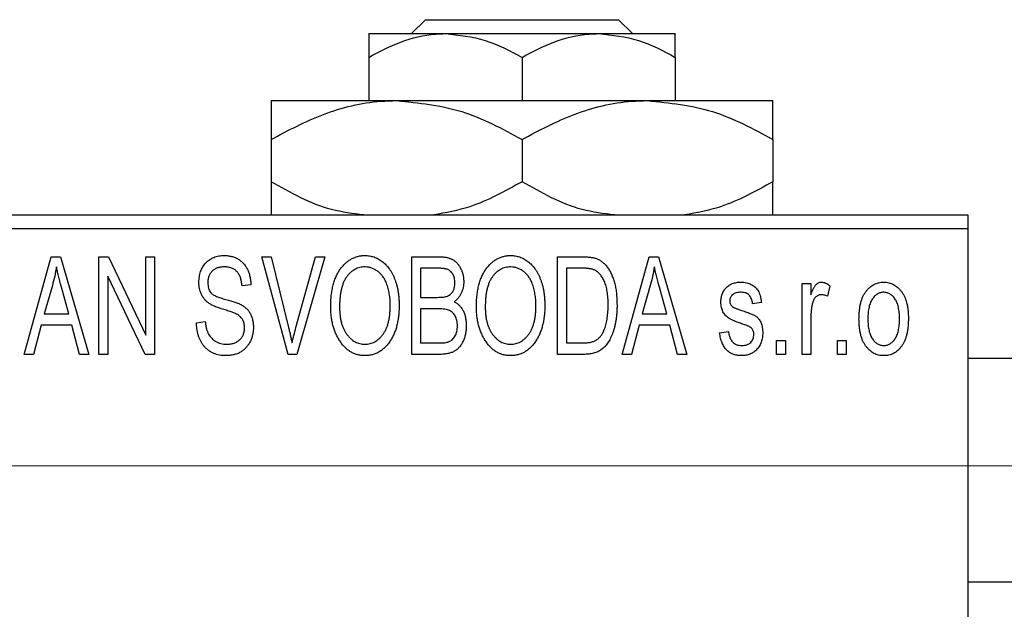
# Model space of a CAD drawing. Units: millimetres. Extents: x -240 to 464, y -136 to 292.
# Drawn here: x -97 to -61, y 243 to 264 of the extents above; entities that cross this region are included whole.
import ezdxf

# ---------------------------------------------------------------- set-up
doc = ezdxf.new("R2010")
doc.units = ezdxf.units.MM
doc.styles.add('SLDTEXTSTYLE0', font='TXT', dxfattribs={"width": 0.75})
doc.dimstyles.new('SLDDIMSTYLE0', dxfattribs={"dimtxt": 3.5, "dimasz": 3.302, "dimexe": 0, "dimexo": 0.0625, "dimgap": 0.875, "dimtad": 1, "dimdec": 0, "dimrnd": 1e-09, "dimzin": 12, "dimdsep": 46, "dimtxsty": 'SLDTEXTSTYLE0', "dimsah": 1, "dimcen": 0.09, "dimadec": 0, "dimazin": 3, "dimtfac": 1, "dimtdec": 0, "dimtofl": 0, "dimtmove": 0, "dimatfit": 3, "dimfxl": 1, "dimfrac": 2, "dimtolj": 1, "dimtzin": 12, "dimarcsym": 0})

# ---------------------------------------------------------------- blocks, each defined once
blk = doc.blocks.new('_D_3')
at = {"color": 7, "linetype": 'Continuous', "lineweight": 0}
for p, q in [((-114.661, 248.176), (219.339, 248.176)), ((218.339, 248.176), (218.339, 206.176)), ((-114.661, 206.176), (219.339, 206.176))]:
    blk.add_line(p, q, dxfattribs=at)
at = {"color": 7, "linetype": 'Continuous', "lineweight": 18}
for points in [[(218.339, 248.176), (217.831, 244.874), (218.847, 244.874)], [(218.339, 206.176), (218.847, 209.478), (217.831, 209.478)]]:
    blk.add_solid(points, dxfattribs=at)
at = {"color": 7, "linetype": 'Continuous', "lineweight": 18, "char_height": 3.5, "attachment_point": 1, "rotation": 90, "style": 'SLDTEXTSTYLE0'}
for s, insert in [('42', (213.774, 226.087)), ('%%c', (213.827, 220.809))]:
    blk.add_mtext(s, dxfattribs=dict(at, insert=insert))

msp = doc.modelspace()

# ---------------------------------------------------------------- linework, layer by layer
at = {"color": 7, "linetype": 'Continuous', "lineweight": 25}
for p, q in [((-82.63, 263.676), (-82.125, 264.176)), ((-82.125, 264.176), (-75.197, 264.176)), ((-75.197, 264.176), (-74.692, 263.676)), ((-84.161, 263.676), (-81.411, 263.676)), ((-81.411, 263.676), (-75.911, 263.676)), ((-75.911, 263.676), (-73.161, 263.676)), ((-84.161, 262.825), (-84.161, 261.276)), ((-78.661, 262.825), (-78.661, 261.276)), ((-73.161, 262.825), (-73.161, 261.276)), ((-87.661, 261.276), (-83.161, 261.276)), ((-83.161, 261.276), (-74.161, 261.276)), ((-74.161, 261.276), (-69.661, 261.276)), ((-87.661, 259.884), (-87.661, 258.368)), ((-78.661, 259.884), (-78.661, 258.368)), ((-69.661, 259.884), (-69.661, 258.368)), ((-105.661, 257.176), (-62.661, 257.176)), ((-62.661, 257.176), (-62.661, 256.676)), ((-62.661, 256.676), (-105.661, 256.676)), ((-62.661, 256.676), (-62.661, 197.676)), ((-96.525, 252.176), (-95.557, 255.676)), ((-95.557, 255.676), (-95.222, 255.676)), ((-95.222, 255.676), (-94.206, 252.176)), ((-93.843, 255.676), (-93.503, 255.676)), ((-93.843, 252.176), (-93.843, 255.676)), ((-93.503, 255.676), (-92.161, 252.87)), ((-92.161, 255.676), (-91.843, 255.676)), ((-92.161, 252.87), (-92.161, 255.676)), ((-91.843, 255.676), (-91.843, 252.176)), ((-87.99, 255.676), (-87.661, 255.676)), ((-87.047, 252.176), (-87.99, 255.676)), ((-87.661, 255.676), (-87.037, 253.137)), ((-86.772, 253.137), (-86.07, 255.676)), ((-85.737, 255.676), (-86.736, 252.176)), ((-86.07, 255.676), (-85.737, 255.676)), ((-82.615, 255.676), (-81.627, 255.676)), ((-82.615, 252.176), (-82.615, 255.676)), ((-77.388, 255.676), (-76.496, 255.676)), ((-77.388, 252.176), (-77.388, 255.676)), ((-75.07, 252.176), (-74.102, 255.676)), ((-74.102, 255.676), (-73.767, 255.676)), ((-73.767, 255.676), (-72.752, 252.176)), ((-82.297, 255.267), (-82.297, 254.222)), ((-81.743, 255.267), (-82.297, 255.267)), ((-77.07, 255.267), (-77.07, 252.585)), ((-76.507, 255.267), (-77.07, 255.267)), ((-92.184, 252.176), (-93.525, 254.977)), ((-93.525, 254.977), (-93.525, 252.176)), ((-68.615, 254.722), (-68.297, 254.722)), ((-68.615, 252.176), (-68.615, 254.722)), ((-68.297, 254.722), (-68.297, 254.315)), ((-95.512, 254.649), (-95.809, 253.631)), ((-94.923, 253.631), (-95.186, 254.592)), ((-88.388, 254.676), (-88.706, 254.631)), ((-74.057, 254.649), (-74.354, 253.631)), ((-73.468, 253.631), (-73.732, 254.592)), ((-67.615, 254.631), (-67.706, 254.267)), ((-82.297, 254.222), (-81.7, 254.222)), ((-70.07, 254.04), (-70.388, 253.994)), ((-82.297, 253.813), (-82.297, 252.585)), ((-81.669, 253.813), (-82.297, 253.813)), ((-95.809, 253.631), (-94.923, 253.631)), ((-90.343, 253.313), (-90.025, 253.358)), ((-74.354, 253.631), (-73.468, 253.631)), ((-68.297, 253.496), (-68.297, 252.176)), ((-95.916, 253.222), (-96.191, 252.176)), ((-94.815, 253.222), (-95.916, 253.222)), ((-94.539, 252.176), (-94.815, 253.222)), ((-74.461, 253.222), (-74.736, 252.176)), ((-73.36, 253.222), (-74.461, 253.222)), ((-73.085, 252.176), (-73.36, 253.222)), ((-71.57, 252.949), (-71.252, 252.994)), ((-69.525, 252.676), (-69.206, 252.676)), ((-69.525, 252.176), (-69.525, 252.676)), ((-69.206, 252.676), (-69.206, 252.176)), ((-67.343, 252.676), (-67.025, 252.676)), ((-67.343, 252.176), (-67.343, 252.676)), ((-67.025, 252.676), (-67.025, 252.176)), ((-82.297, 252.585), (-81.623, 252.585)), ((-77.07, 252.585), (-76.498, 252.585)), ((-96.191, 252.176), (-96.525, 252.176)), ((-94.206, 252.176), (-94.539, 252.176)), ((-93.525, 252.176), (-93.843, 252.176)), ((-91.843, 252.176), (-92.184, 252.176)), ((-86.736, 252.176), (-87.047, 252.176)), ((-81.63, 252.176), (-82.615, 252.176)), ((-76.456, 252.176), (-77.388, 252.176)), ((-74.736, 252.176), (-75.07, 252.176)), ((-72.752, 252.176), (-73.085, 252.176)), ((-69.206, 252.176), (-69.525, 252.176)), ((-68.297, 252.176), (-68.615, 252.176)), ((-67.025, 252.176), (-67.343, 252.176)), ((325.339, 252.026), (-62.661, 252.026)), ((-62.661, 244.026), (325.339, 244.026))]:
    msp.add_line(p, q, dxfattribs=at)
for points, knots in [([(-84.161, 262.825), (-83.784, 263.024), (-83.018, 263.428), (-82.069, 263.659), (-81.526, 263.673), (-81.411, 263.676)], [0, 0, 0, 0, 0.432383, 0.879549, 1, 1, 1, 1]), ([(-84.161, 263.676), (-84.161, 263.676), (-84.161, 263.671), (-84.161, 263.397), (-84.161, 262.939), (-84.161, 262.825)], [0, 0, 0, 0, 0.029934, 0.759322, 1, 1, 1, 1]), ([(-81.411, 263.676), (-80.927, 263.627), (-79.967, 263.529), (-79.094, 263.059), (-78.661, 262.825)], [0, 0, 0, 0, 0.5039959, 1, 1, 1, 1]), ([(-78.661, 262.825), (-78.284, 263.024), (-77.518, 263.428), (-76.569, 263.659), (-76.026, 263.673), (-75.911, 263.676)], [0, 0, 0, 0, 0.432383, 0.879549, 1, 1, 1, 1]), ([(-75.911, 263.676), (-75.427, 263.627), (-74.467, 263.529), (-73.594, 263.059), (-73.161, 262.825)], [0, 0, 0, 0, 0.5039959, 1, 1, 1, 1]), ([(-73.161, 262.825), (-73.161, 262.971), (-73.161, 263.451), (-73.161, 263.584), (-73.161, 263.676)], [0, 0, 0, 0, 0.3033511, 1, 1, 1, 1]), ([(-87.661, 259.884), (-87.045, 260.209), (-85.791, 260.871), (-84.238, 261.247), (-83.349, 261.271), (-83.161, 261.276)], [0, 0, 0, 0, 0.432385, 0.879554, 1, 1, 1, 1]), ([(-87.661, 261.276), (-87.661, 261.276), (-87.661, 261.273), (-87.661, 261.095), (-87.661, 260.547), (-87.661, 260.07), (-87.661, 259.884)], [0, 0, 0, 0, 0.0238687, 0.3850318, 0.7603059, 1, 1, 1, 1]), ([(-83.161, 261.276), (-82.369, 261.196), (-80.798, 261.036), (-79.37, 260.266), (-78.661, 259.884)], [0, 0, 0, 0, 0.504, 1, 1, 1, 1]), ([(-78.661, 259.884), (-78.045, 260.209), (-76.791, 260.871), (-75.238, 261.247), (-74.349, 261.271), (-74.161, 261.276)], [0, 0, 0, 0, 0.432385, 0.879554, 1, 1, 1, 1]), ([(-74.161, 261.276), (-73.369, 261.196), (-71.798, 261.036), (-70.37, 260.266), (-69.661, 259.884)], [0, 0, 0, 0, 0.504, 1, 1, 1, 1]), ([(-69.661, 259.884), (-69.661, 260.107), (-69.661, 260.597), (-69.661, 261.15), (-69.661, 261.234), (-69.661, 261.276)], [0, 0, 0, 0, 0.290702, 0.639736, 1, 1, 1, 1]), ([(-84.341, 257.176), (-84.731, 257.225), (-85.897, 257.369), (-86.956, 257.969), (-87.661, 258.368)], [0, 0, 0, 0, 0.334946, 1, 1, 1, 1]), ([(-87.661, 258.368), (-87.661, 258.151), (-87.661, 257.672), (-87.661, 257.246), (-87.661, 257.179), (-87.661, 257.176)], [0, 0, 0, 0, 0.445585, 0.980579, 1, 1, 1, 1]), ([(-78.661, 258.368), (-79.275, 258.025), (-80.286, 257.46), (-81.392, 257.256), (-81.828, 257.176)], [0, 0, 0, 0, 0.606659, 1, 1, 1, 1]), ([(-75.341, 257.176), (-75.731, 257.225), (-76.897, 257.369), (-77.956, 257.969), (-78.661, 258.368)], [0, 0, 0, 0, 0.334946, 1, 1, 1, 1]), ([(-69.661, 258.368), (-70.275, 258.025), (-71.286, 257.46), (-72.392, 257.256), (-72.828, 257.176)], [0, 0, 0, 0, 0.606659, 1, 1, 1, 1]), ([(-69.661, 257.176), (-69.661, 257.187), (-69.661, 257.272), (-69.661, 257.718), (-69.661, 258.186), (-69.661, 258.368)], [0, 0, 0, 0, 0.0822773, 0.6423022, 1, 1, 1, 1]), ([(-90.252, 254.763), (-90.251, 254.797), (-90.25, 254.865), (-90.238, 254.963), (-90.219, 255.058), (-90.193, 255.147), (-90.157, 255.231), (-90.115, 255.311), (-90.065, 255.385), (-90.008, 255.455), (-89.944, 255.517), (-89.875, 255.572), (-89.8, 255.619), (-89.719, 255.657), (-89.634, 255.686), (-89.543, 255.706), (-89.446, 255.719), (-89.38, 255.721), (-89.346, 255.722)], [0, 0, 0, 0, 0.069371, 0.136327, 0.200748, 0.263079, 0.32417, 0.384275, 0.444613, 0.505404, 0.565589, 0.624804, 0.68385, 0.743527, 0.80416, 0.866446, 0.931566, 1, 1, 1, 1]), ([(-89.346, 255.722), (-89.3, 255.72), (-89.21, 255.718), (-89.08, 255.692), (-88.958, 255.654), (-88.846, 255.598), (-88.744, 255.527), (-88.655, 255.442), (-88.576, 255.344), (-88.511, 255.232), (-88.46, 255.108), (-88.421, 254.973), (-88.396, 254.828), (-88.391, 254.728), (-88.388, 254.676)], [0, 0, 0, 0, 0.086578, 0.169073, 0.248683, 0.326794, 0.403922, 0.480513, 0.558518, 0.639597, 0.723671, 0.810823, 0.902607, 1, 1, 1, 1]), ([(-85.525, 253.88), (-85.523, 253.952), (-85.521, 254.091), (-85.505, 254.295), (-85.477, 254.485), (-85.44, 254.663), (-85.39, 254.827), (-85.33, 254.98), (-85.258, 255.119), (-85.176, 255.245), (-85.084, 255.356), (-84.989, 255.454), (-84.887, 255.537), (-84.779, 255.604), (-84.666, 255.658), (-84.547, 255.694), (-84.423, 255.718), (-84.338, 255.72), (-84.295, 255.722)], [0, 0, 0, 0, 0.087113, 0.169575, 0.247125, 0.320352, 0.389998, 0.455909, 0.519023, 0.579845, 0.638062, 0.693341, 0.74608, 0.7972, 0.847343, 0.897337, 0.947901, 1, 1, 1, 1]), ([(-84.295, 255.722), (-84.267, 255.721), (-84.212, 255.719), (-84.129, 255.709), (-84.048, 255.693), (-83.97, 255.669), (-83.893, 255.64), (-83.818, 255.602), (-83.746, 255.559), (-83.675, 255.509), (-83.606, 255.453), (-83.543, 255.39), (-83.481, 255.322), (-83.425, 255.247), (-83.37, 255.167), (-83.321, 255.08), (-83.274, 254.988), (-83.232, 254.889), (-83.194, 254.785), (-83.16, 254.676), (-83.133, 254.562), (-83.11, 254.444), (-83.091, 254.32), (-83.079, 254.192), (-83.072, 254.059), (-83.071, 253.969), (-83.07, 253.923)], [0, 0, 0, 0, 0.034611, 0.068851, 0.102644, 0.136299, 0.170257, 0.204593, 0.239422, 0.275193, 0.311626, 0.348513, 0.386283, 0.424966, 0.464873, 0.505838, 0.548431, 0.592797, 0.638415, 0.685599, 0.73386, 0.783689, 0.834955, 0.888259, 0.943137, 1, 1, 1, 1]), ([(-81.627, 255.676), (-81.579, 255.675), (-81.489, 255.673), (-81.361, 255.655), (-81.249, 255.624), (-81.151, 255.579), (-81.065, 255.521), (-80.988, 255.449), (-80.921, 255.362), (-80.861, 255.264), (-80.812, 255.156), (-80.777, 255.041), (-80.756, 254.921), (-80.753, 254.838), (-80.752, 254.796)], [0, 0, 0, 0, 0.101081, 0.192405, 0.274241, 0.349246, 0.421225, 0.495169, 0.572443, 0.654705, 0.739446, 0.824415, 0.910492, 1, 1, 1, 1]), ([(-80.297, 253.88), (-80.296, 253.952), (-80.294, 254.091), (-80.278, 254.295), (-80.25, 254.485), (-80.212, 254.663), (-80.163, 254.827), (-80.103, 254.98), (-80.031, 255.119), (-79.948, 255.245), (-79.857, 255.356), (-79.762, 255.454), (-79.659, 255.537), (-79.551, 255.604), (-79.438, 255.658), (-79.319, 255.694), (-79.196, 255.718), (-79.111, 255.72), (-79.068, 255.722)], [0, 0, 0, 0, 0.087113, 0.169575, 0.247125, 0.320352, 0.389998, 0.455909, 0.519023, 0.579845, 0.638062, 0.693341, 0.74608, 0.7972, 0.847343, 0.897337, 0.947901, 1, 1, 1, 1]), ([(-79.068, 255.722), (-79.04, 255.721), (-78.984, 255.719), (-78.902, 255.709), (-78.821, 255.693), (-78.743, 255.669), (-78.666, 255.64), (-78.591, 255.602), (-78.518, 255.559), (-78.447, 255.509), (-78.379, 255.453), (-78.315, 255.39), (-78.254, 255.322), (-78.197, 255.247), (-78.143, 255.167), (-78.093, 255.08), (-78.047, 254.988), (-78.005, 254.889), (-77.966, 254.785), (-77.933, 254.676), (-77.905, 254.562), (-77.883, 254.444), (-77.864, 254.32), (-77.852, 254.192), (-77.845, 254.059), (-77.843, 253.969), (-77.843, 253.923)], [0, 0, 0, 0, 0.034611, 0.068851, 0.102644, 0.136299, 0.170257, 0.204593, 0.239422, 0.275193, 0.311626, 0.348513, 0.386283, 0.424966, 0.464873, 0.505838, 0.548431, 0.592797, 0.638415, 0.685599, 0.73386, 0.783689, 0.834955, 0.888259, 0.943137, 1, 1, 1, 1]), ([(-76.496, 255.676), (-76.469, 255.676), (-76.418, 255.676), (-76.342, 255.672), (-76.272, 255.668), (-76.206, 255.661), (-76.146, 255.651), (-76.09, 255.641), (-76.04, 255.627), (-76.008, 255.617), (-75.993, 255.612)], [0, 0, 0, 0, 0.157567, 0.305531, 0.443916, 0.572951, 0.692848, 0.803599, 0.906081, 1, 1, 1, 1]), ([(-75.993, 255.612), (-75.956, 255.596), (-75.882, 255.564), (-75.779, 255.495), (-75.685, 255.409), (-75.598, 255.306), (-75.52, 255.187), (-75.452, 255.053), (-75.391, 254.905), (-75.341, 254.743), (-75.3, 254.566), (-75.273, 254.373), (-75.255, 254.164), (-75.253, 254.02), (-75.252, 253.945)], [0, 0, 0, 0, 0.062364, 0.125501, 0.191106, 0.260514, 0.334056, 0.411528, 0.493822, 0.581291, 0.675232, 0.775974, 0.884119, 1, 1, 1, 1]), ([(-95.365, 255.312), (-95.385, 255.201), (-95.423, 254.977), (-95.482, 254.759), (-95.512, 254.649)], [0, 0, 0, 0, 0.49815, 1, 1, 1, 1]), ([(-95.186, 254.592), (-95.197, 254.628), (-95.216, 254.698), (-95.243, 254.801), (-95.269, 254.899), (-95.292, 254.992), (-95.313, 255.079), (-95.332, 255.161), (-95.351, 255.238), (-95.361, 255.288), (-95.365, 255.312)], [0, 0, 0, 0, 0.151041, 0.294612, 0.430286, 0.559677, 0.68094, 0.794082, 0.901193, 1, 1, 1, 1]), ([(-89.336, 255.313), (-89.36, 255.312), (-89.406, 255.312), (-89.472, 255.303), (-89.534, 255.292), (-89.592, 255.275), (-89.646, 255.253), (-89.695, 255.225), (-89.741, 255.194), (-89.781, 255.157), (-89.817, 255.117), (-89.848, 255.072), (-89.875, 255.026), (-89.896, 254.976), (-89.913, 254.924), (-89.925, 254.869), (-89.933, 254.811), (-89.933, 254.771), (-89.934, 254.751)], [0, 0, 0, 0, 0.075746, 0.148125, 0.215918, 0.280526, 0.342589, 0.402831, 0.461599, 0.520605, 0.579098, 0.63724, 0.694439, 0.75198, 0.811474, 0.871779, 0.934955, 1, 1, 1, 1]), ([(-88.706, 254.631), (-88.709, 254.659), (-88.714, 254.713), (-88.727, 254.792), (-88.743, 254.865), (-88.764, 254.932), (-88.789, 254.994), (-88.818, 255.05), (-88.851, 255.101), (-88.889, 255.146), (-88.932, 255.185), (-88.977, 255.22), (-89.027, 255.248), (-89.082, 255.272), (-89.139, 255.29), (-89.202, 255.303), (-89.268, 255.311), (-89.313, 255.312), (-89.336, 255.313)], [0, 0, 0, 0, 0.080448, 0.156718, 0.227638, 0.29521, 0.358186, 0.418555, 0.476307, 0.532148, 0.586856, 0.641117, 0.6958, 0.751998, 0.809698, 0.869957, 0.933475, 1, 1, 1, 1]), ([(-84.293, 255.313), (-84.326, 255.311), (-84.39, 255.309), (-84.483, 255.292), (-84.573, 255.266), (-84.657, 255.226), (-84.738, 255.177), (-84.813, 255.115), (-84.884, 255.044), (-84.951, 254.961), (-85.012, 254.867), (-85.064, 254.761), (-85.108, 254.642), (-85.144, 254.511), (-85.173, 254.369), (-85.192, 254.215), (-85.204, 254.049), (-85.206, 253.934), (-85.206, 253.874)], [0, 0, 0, 0, 0.05107, 0.100566, 0.14883, 0.197616, 0.24657, 0.297133, 0.349762, 0.405324, 0.46375, 0.525661, 0.591604, 0.662301, 0.738203, 0.819627, 0.906566, 1, 1, 1, 1]), ([(-83.523, 254.724), (-83.541, 254.767), (-83.577, 254.852), (-83.651, 254.965), (-83.735, 255.068), (-83.833, 255.154), (-83.94, 255.225), (-84.053, 255.274), (-84.171, 255.307), (-84.252, 255.311), (-84.293, 255.313)], [0, 0, 0, 0, 0.135859, 0.265838, 0.39368, 0.520781, 0.645374, 0.764619, 0.88161, 1, 1, 1, 1]), ([(-81.07, 254.739), (-81.071, 254.769), (-81.072, 254.826), (-81.086, 254.908), (-81.107, 254.982), (-81.137, 255.049), (-81.176, 255.106), (-81.22, 255.155), (-81.27, 255.193), (-81.317, 255.218), (-81.359, 255.232), (-81.397, 255.242), (-81.441, 255.249), (-81.49, 255.255), (-81.545, 255.261), (-81.606, 255.265), (-81.673, 255.267), (-81.719, 255.267), (-81.743, 255.267)], [0, 0, 0, 0, 0.089518, 0.171534, 0.248348, 0.321059, 0.389554, 0.453856, 0.516595, 0.578171, 0.611833, 0.650735, 0.695421, 0.744802, 0.800445, 0.86087, 0.927612, 1, 1, 1, 1]), ([(-79.066, 255.313), (-79.098, 255.311), (-79.162, 255.309), (-79.256, 255.292), (-79.345, 255.266), (-79.43, 255.226), (-79.51, 255.177), (-79.586, 255.115), (-79.657, 255.044), (-79.724, 254.961), (-79.785, 254.867), (-79.837, 254.761), (-79.881, 254.642), (-79.917, 254.511), (-79.945, 254.369), (-79.964, 254.215), (-79.977, 254.049), (-79.978, 253.934), (-79.979, 253.874)], [0, 0, 0, 0, 0.05107, 0.100566, 0.14883, 0.197616, 0.24657, 0.297133, 0.349762, 0.405324, 0.46375, 0.525661, 0.591604, 0.662301, 0.738203, 0.819627, 0.906566, 1, 1, 1, 1]), ([(-78.296, 254.724), (-78.314, 254.767), (-78.35, 254.852), (-78.423, 254.965), (-78.508, 255.068), (-78.606, 255.154), (-78.712, 255.225), (-78.826, 255.274), (-78.944, 255.307), (-79.025, 255.311), (-79.066, 255.313)], [0, 0, 0, 0, 0.135859, 0.265838, 0.39368, 0.520781, 0.645374, 0.764619, 0.88161, 1, 1, 1, 1]), ([(-76.053, 255.197), (-76.066, 255.203), (-76.092, 255.215), (-76.136, 255.229), (-76.185, 255.241), (-76.239, 255.25), (-76.299, 255.258), (-76.363, 255.264), (-76.433, 255.266), (-76.482, 255.267), (-76.507, 255.267)], [0, 0, 0, 0, 0.090129, 0.188705, 0.297827, 0.416225, 0.546314, 0.68659, 0.837201, 1, 1, 1, 1]), ([(-75.57, 253.95), (-75.57, 253.994), (-75.571, 254.078), (-75.578, 254.201), (-75.588, 254.317), (-75.603, 254.425), (-75.621, 254.527), (-75.645, 254.621), (-75.671, 254.709), (-75.704, 254.788), (-75.738, 254.862), (-75.776, 254.929), (-75.816, 254.99), (-75.858, 255.044), (-75.903, 255.092), (-75.95, 255.134), (-76, 255.169), (-76.035, 255.188), (-76.053, 255.197)], [0, 0, 0, 0, 0.09265, 0.180344, 0.263206, 0.340882, 0.414458, 0.483826, 0.548511, 0.610082, 0.667822, 0.722449, 0.773976, 0.822993, 0.869549, 0.914362, 0.957617, 1, 1, 1, 1]), ([(-73.911, 255.312), (-73.93, 255.201), (-73.968, 254.977), (-74.028, 254.759), (-74.057, 254.649)], [0, 0, 0, 0, 0.49815, 1, 1, 1, 1]), ([(-73.732, 254.592), (-73.742, 254.628), (-73.762, 254.698), (-73.788, 254.801), (-73.814, 254.899), (-73.837, 254.992), (-73.859, 255.079), (-73.878, 255.161), (-73.896, 255.238), (-73.906, 255.288), (-73.911, 255.312)], [0, 0, 0, 0, 0.151041, 0.294612, 0.430286, 0.559677, 0.68094, 0.794082, 0.901193, 1, 1, 1, 1]), ([(-89.408, 253.801), (-89.438, 253.81), (-89.496, 253.828), (-89.578, 253.857), (-89.654, 253.885), (-89.723, 253.914), (-89.784, 253.944), (-89.84, 253.973), (-89.889, 254.003), (-89.943, 254.043), (-90.004, 254.098), (-90.068, 254.171), (-90.123, 254.252), (-90.169, 254.342), (-90.207, 254.438), (-90.232, 254.541), (-90.25, 254.65), (-90.251, 254.725), (-90.252, 254.763)], [0, 0, 0, 0, 0.067108, 0.129396, 0.18691, 0.240368, 0.28941, 0.334142, 0.374715, 0.411367, 0.480379, 0.549098, 0.619218, 0.690739, 0.764178, 0.839652, 0.918193, 1, 1, 1, 1]), ([(-89.934, 254.751), (-89.933, 254.714), (-89.93, 254.646), (-89.912, 254.549), (-89.882, 254.464), (-89.849, 254.417), (-89.834, 254.394)], [0, 0, 0, 0, 0.288756, 0.547775, 0.781517, 1, 1, 1, 1]), ([(-83.388, 253.933), (-83.39, 254.005), (-83.393, 254.145), (-83.419, 254.35), (-83.46, 254.543), (-83.502, 254.665), (-83.523, 254.724)], [0, 0, 0, 0, 0.266917, 0.521521, 0.764789, 1, 1, 1, 1]), ([(-81.366, 254.255), (-81.344, 254.264), (-81.299, 254.281), (-81.24, 254.319), (-81.187, 254.365), (-81.145, 254.421), (-81.11, 254.486), (-81.087, 254.561), (-81.073, 254.647), (-81.071, 254.707), (-81.07, 254.739)], [0, 0, 0, 0, 0.118725, 0.233174, 0.34513, 0.458578, 0.575549, 0.703816, 0.844055, 1, 1, 1, 1]), ([(-80.752, 254.796), (-80.753, 254.758), (-80.755, 254.682), (-80.773, 254.571), (-80.8, 254.466), (-80.84, 254.369), (-80.889, 254.277), (-80.949, 254.196), (-81.016, 254.123), (-81.069, 254.083), (-81.096, 254.063)], [0, 0, 0, 0, 0.137632, 0.269909, 0.397356, 0.522956, 0.645993, 0.764918, 0.881855, 1, 1, 1, 1]), ([(-78.161, 253.933), (-78.162, 254.005), (-78.165, 254.145), (-78.192, 254.35), (-78.232, 254.543), (-78.275, 254.665), (-78.296, 254.724)], [0, 0, 0, 0, 0.266917, 0.521521, 0.764789, 1, 1, 1, 1]), ([(-71.525, 254.041), (-71.524, 254.068), (-71.523, 254.119), (-71.513, 254.194), (-71.499, 254.266), (-71.478, 254.333), (-71.451, 254.397), (-71.418, 254.457), (-71.38, 254.514), (-71.335, 254.566), (-71.286, 254.614), (-71.23, 254.654), (-71.171, 254.69), (-71.107, 254.718), (-71.039, 254.74), (-70.965, 254.755), (-70.888, 254.766), (-70.834, 254.767), (-70.807, 254.767)], [0, 0, 0, 0, 0.068454, 0.13366, 0.197238, 0.257865, 0.318074, 0.377098, 0.436073, 0.495969, 0.555687, 0.61473, 0.674132, 0.734269, 0.796442, 0.861353, 0.929082, 1, 1, 1, 1]), ([(-70.807, 254.767), (-70.773, 254.766), (-70.706, 254.764), (-70.608, 254.748), (-70.518, 254.721), (-70.433, 254.684), (-70.359, 254.637), (-70.291, 254.584), (-70.234, 254.522), (-70.185, 254.452), (-70.145, 254.37), (-70.114, 254.273), (-70.087, 254.162), (-70.076, 254.082), (-70.07, 254.04)], [0, 0, 0, 0, 0.089022, 0.173476, 0.254739, 0.333787, 0.410333, 0.483572, 0.555575, 0.62734, 0.703829, 0.791258, 0.889542, 1, 1, 1, 1]), ([(-68.297, 254.315), (-68.289, 254.337), (-68.272, 254.379), (-68.249, 254.439), (-68.223, 254.493), (-68.201, 254.541), (-68.177, 254.584), (-68.156, 254.621), (-68.132, 254.652), (-68.105, 254.685), (-68.068, 254.718), (-68.021, 254.747), (-67.97, 254.764), (-67.935, 254.766), (-67.918, 254.767)], [0, 0, 0, 0, 0.111763, 0.214281, 0.308938, 0.394446, 0.471912, 0.5404, 0.601037, 0.654051, 0.747812, 0.833566, 0.916921, 1, 1, 1, 1]), ([(-67.918, 254.767), (-67.893, 254.765), (-67.841, 254.762), (-67.765, 254.734), (-67.688, 254.691), (-67.64, 254.651), (-67.615, 254.631)], [0, 0, 0, 0, 0.2215, 0.456127, 0.713239, 1, 1, 1, 1]), ([(-66.57, 253.449), (-66.569, 253.502), (-66.567, 253.604), (-66.556, 253.753), (-66.536, 253.891), (-66.51, 254.02), (-66.474, 254.139), (-66.431, 254.247), (-66.38, 254.346), (-66.321, 254.434), (-66.256, 254.513), (-66.187, 254.581), (-66.113, 254.638), (-66.036, 254.686), (-65.953, 254.722), (-65.867, 254.749), (-65.777, 254.764), (-65.715, 254.766), (-65.684, 254.767)], [0, 0, 0, 0, 0.0890391, 0.1727021, 0.2509365, 0.3247546, 0.3939512, 0.4596932, 0.5218198, 0.5813764, 0.6383576, 0.6925487, 0.7446032, 0.7954626, 0.8456743, 0.8957954, 0.9472403, 1, 1, 1, 1]), ([(-65.684, 254.767), (-65.653, 254.766), (-65.592, 254.764), (-65.502, 254.748), (-65.417, 254.722), (-65.335, 254.685), (-65.258, 254.638), (-65.184, 254.581), (-65.114, 254.513), (-65.05, 254.435), (-64.989, 254.347), (-64.938, 254.25), (-64.894, 254.143), (-64.859, 254.027), (-64.831, 253.902), (-64.811, 253.768), (-64.8, 253.625), (-64.798, 253.526), (-64.797, 253.475)], [0, 0, 0, 0, 0.052785, 0.104246, 0.15516, 0.205427, 0.257091, 0.30997, 0.36531, 0.423452, 0.483843, 0.546783, 0.612063, 0.681191, 0.753975, 0.831041, 0.913199, 1, 1, 1, 1]), ([(-89.834, 254.394), (-89.824, 254.384), (-89.803, 254.36), (-89.763, 254.33), (-89.714, 254.3), (-89.656, 254.27), (-89.588, 254.242), (-89.511, 254.214), (-89.425, 254.186), (-89.364, 254.169), (-89.332, 254.161)], [0, 0, 0, 0, 0.0771, 0.166378, 0.267684, 0.384462, 0.515115, 0.661095, 0.822235, 1, 1, 1, 1]), ([(-70.796, 254.403), (-70.828, 254.402), (-70.889, 254.401), (-70.974, 254.384), (-71.047, 254.358), (-71.105, 254.319), (-71.151, 254.272), (-71.183, 254.217), (-71.203, 254.157), (-71.205, 254.115), (-71.206, 254.093)], [0, 0, 0, 0, 0.167992, 0.315157, 0.444967, 0.564136, 0.675828, 0.781217, 0.888061, 1, 1, 1, 1]), ([(-70.388, 253.994), (-70.392, 254.027), (-70.4, 254.088), (-70.427, 254.171), (-70.462, 254.244), (-70.509, 254.303), (-70.567, 254.349), (-70.635, 254.381), (-70.712, 254.4), (-70.767, 254.402), (-70.796, 254.403)], [0, 0, 0, 0, 0.1502582, 0.2850603, 0.4068984, 0.5209873, 0.631988, 0.7454829, 0.8667104, 1, 1, 1, 1]), ([(-65.692, 254.403), (-65.711, 254.403), (-65.749, 254.402), (-65.804, 254.389), (-65.858, 254.371), (-65.908, 254.344), (-65.958, 254.312), (-66.003, 254.27), (-66.047, 254.221), (-66.09, 254.166), (-66.128, 254.102), (-66.161, 254.032), (-66.19, 253.953), (-66.212, 253.867), (-66.231, 253.774), (-66.243, 253.672), (-66.25, 253.564), (-66.251, 253.489), (-66.252, 253.45)], [0, 0, 0, 0, 0.046434, 0.091992, 0.137976, 0.184355, 0.231914, 0.282379, 0.335687, 0.392342, 0.452647, 0.516132, 0.583936, 0.65644, 0.733808, 0.816726, 0.905547, 1, 1, 1, 1]), ([(-65.115, 253.45), (-65.116, 253.489), (-65.117, 253.564), (-65.125, 253.673), (-65.138, 253.774), (-65.155, 253.868), (-65.178, 253.954), (-65.207, 254.033), (-65.24, 254.104), (-65.279, 254.167), (-65.322, 254.223), (-65.367, 254.271), (-65.415, 254.312), (-65.466, 254.345), (-65.519, 254.371), (-65.574, 254.39), (-65.632, 254.402), (-65.672, 254.403), (-65.692, 254.403)], [0, 0, 0, 0, 0.0939, 0.181702, 0.263632, 0.340531, 0.41232, 0.479316, 0.542045, 0.60193, 0.658258, 0.711293, 0.761644, 0.810381, 0.857484, 0.904003, 0.951263, 1, 1, 1, 1]), ([(-89.332, 254.161), (-89.301, 254.152), (-89.24, 254.136), (-89.153, 254.11), (-89.072, 254.087), (-89, 254.063), (-88.934, 254.042), (-88.877, 254.019), (-88.825, 254), (-88.795, 253.986), (-88.78, 253.979)], [0, 0, 0, 0, 0.168225, 0.324697, 0.468423, 0.599312, 0.717841, 0.824871, 0.918053, 1, 1, 1, 1]), ([(-81.7, 254.222), (-81.664, 254.222), (-81.597, 254.222), (-81.505, 254.229), (-81.429, 254.237), (-81.385, 254.25), (-81.366, 254.255)], [0, 0, 0, 0, 0.322908, 0.595774, 0.821387, 1, 1, 1, 1]), ([(-81.096, 254.063), (-81.063, 254.046), (-80.998, 254.012), (-80.912, 253.94), (-80.837, 253.852), (-80.774, 253.749), (-80.722, 253.631), (-80.687, 253.5), (-80.664, 253.356), (-80.662, 253.256), (-80.661, 253.204)], [0, 0, 0, 0, 0.107546, 0.216148, 0.327534, 0.446674, 0.572352, 0.704975, 0.846954, 1, 1, 1, 1]), ([(-70.738, 253.261), (-70.767, 253.271), (-70.824, 253.29), (-70.906, 253.319), (-70.98, 253.347), (-71.047, 253.374), (-71.106, 253.4), (-71.158, 253.425), (-71.203, 253.448), (-71.252, 253.478), (-71.306, 253.518), (-71.363, 253.573), (-71.411, 253.637), (-71.452, 253.707), (-71.484, 253.783), (-71.508, 253.864), (-71.521, 253.951), (-71.523, 254.011), (-71.525, 254.041)], [0, 0, 0, 0, 0.077541, 0.149157, 0.214311, 0.273785, 0.327627, 0.375115, 0.416833, 0.452648, 0.517994, 0.582705, 0.647941, 0.714443, 0.782762, 0.852378, 0.924805, 1, 1, 1, 1]), ([(-71.206, 254.093), (-71.205, 254.072), (-71.203, 254.031), (-71.183, 253.973), (-71.151, 253.921), (-71.12, 253.895), (-71.104, 253.882)], [0, 0, 0, 0, 0.2612018, 0.5049792, 0.7479683, 1, 1, 1, 1]), ([(-68.238, 254.016), (-68.247, 253.974), (-68.266, 253.891), (-68.283, 253.762), (-68.296, 253.63), (-68.297, 253.541), (-68.297, 253.496)], [0, 0, 0, 0, 0.242209, 0.488479, 0.741275, 1, 1, 1, 1]), ([(-67.936, 254.313), (-67.952, 254.312), (-67.985, 254.31), (-68.033, 254.294), (-68.078, 254.269), (-68.121, 254.235), (-68.16, 254.192), (-68.193, 254.14), (-68.219, 254.081), (-68.231, 254.038), (-68.238, 254.016)], [0, 0, 0, 0, 0.1080295, 0.2159129, 0.3274236, 0.4471095, 0.5750455, 0.7081312, 0.848259, 1, 1, 1, 1]), ([(-67.706, 254.267), (-67.726, 254.274), (-67.764, 254.288), (-67.822, 254.302), (-67.879, 254.311), (-67.917, 254.312), (-67.936, 254.313)], [0, 0, 0, 0, 0.26174, 0.516699, 0.761059, 1, 1, 1, 1]), ([(-88.615, 253.139), (-88.616, 253.164), (-88.617, 253.213), (-88.63, 253.284), (-88.648, 253.351), (-88.676, 253.412), (-88.712, 253.467), (-88.755, 253.519), (-88.806, 253.564), (-88.856, 253.598), (-88.904, 253.623), (-88.949, 253.644), (-89.003, 253.666), (-89.067, 253.69), (-89.139, 253.716), (-89.221, 253.742), (-89.311, 253.772), (-89.375, 253.791), (-89.408, 253.801)], [0, 0, 0, 0, 0.066594, 0.12963, 0.190402, 0.248831, 0.306973, 0.365308, 0.425761, 0.488594, 0.524807, 0.56833, 0.620079, 0.680453, 0.747741, 0.823747, 0.908093, 1, 1, 1, 1]), ([(-88.78, 253.979), (-88.742, 253.958), (-88.666, 253.918), (-88.567, 253.84), (-88.482, 253.751), (-88.414, 253.65), (-88.362, 253.538), (-88.324, 253.416), (-88.302, 253.284), (-88.299, 253.193), (-88.297, 253.146)], [0, 0, 0, 0, 0.128447, 0.250951, 0.369599, 0.487346, 0.607509, 0.731436, 0.861295, 1, 1, 1, 1]), ([(-85.211, 252.68), (-85.236, 252.722), (-85.287, 252.806), (-85.35, 252.941), (-85.404, 253.082), (-85.449, 253.229), (-85.483, 253.383), (-85.506, 253.543), (-85.522, 253.709), (-85.524, 253.822), (-85.525, 253.88)], [0, 0, 0, 0, 0.117432, 0.234931, 0.354735, 0.476423, 0.601416, 0.729959, 0.862675, 1, 1, 1, 1]), ([(-85.206, 253.874), (-85.206, 253.823), (-85.204, 253.723), (-85.192, 253.577), (-85.172, 253.44), (-85.142, 253.313), (-85.106, 253.193), (-85.06, 253.083), (-85.006, 252.982), (-84.944, 252.89), (-84.877, 252.808), (-84.805, 252.736), (-84.729, 252.676), (-84.651, 252.626), (-84.568, 252.587), (-84.482, 252.56), (-84.392, 252.543), (-84.331, 252.541), (-84.299, 252.54)], [0, 0, 0, 0, 0.085783, 0.167069, 0.243801, 0.316367, 0.385484, 0.45175, 0.515395, 0.576881, 0.636381, 0.692265, 0.74571, 0.797233, 0.847796, 0.897913, 0.948137, 1, 1, 1, 1]), ([(-84.299, 252.54), (-84.268, 252.541), (-84.206, 252.543), (-84.114, 252.56), (-84.026, 252.588), (-83.942, 252.626), (-83.863, 252.678), (-83.787, 252.738), (-83.715, 252.811), (-83.648, 252.894), (-83.587, 252.988), (-83.533, 253.092), (-83.488, 253.207), (-83.451, 253.332), (-83.423, 253.468), (-83.403, 253.614), (-83.391, 253.77), (-83.389, 253.878), (-83.388, 253.933)], [0, 0, 0, 0, 0.050918, 0.100617, 0.149928, 0.199172, 0.249526, 0.301449, 0.356034, 0.413629, 0.473834, 0.53656, 0.602769, 0.672902, 0.747102, 0.826223, 0.910547, 1, 1, 1, 1]), ([(-83.07, 253.923), (-83.071, 253.86), (-83.073, 253.737), (-83.088, 253.557), (-83.113, 253.386), (-83.146, 253.224), (-83.191, 253.071), (-83.245, 252.926), (-83.309, 252.791), (-83.361, 252.707), (-83.386, 252.666)], [0, 0, 0, 0, 0.143268, 0.280471, 0.41155, 0.537473, 0.658555, 0.775196, 0.889051, 1, 1, 1, 1]), ([(-80.979, 253.201), (-80.98, 253.234), (-80.982, 253.296), (-80.996, 253.386), (-81.02, 253.469), (-81.054, 253.543), (-81.095, 253.609), (-81.144, 253.665), (-81.199, 253.713), (-81.264, 253.751), (-81.341, 253.78), (-81.435, 253.798), (-81.546, 253.81), (-81.626, 253.812), (-81.669, 253.813)], [0, 0, 0, 0, 0.091528, 0.176651, 0.256664, 0.332812, 0.405735, 0.474778, 0.542444, 0.610071, 0.684417, 0.773797, 0.8785, 1, 1, 1, 1]), ([(-79.983, 252.68), (-80.009, 252.722), (-80.06, 252.806), (-80.122, 252.941), (-80.176, 253.082), (-80.222, 253.229), (-80.255, 253.383), (-80.279, 253.543), (-80.295, 253.709), (-80.296, 253.822), (-80.297, 253.88)], [0, 0, 0, 0, 0.117432, 0.234931, 0.354735, 0.476423, 0.601416, 0.729959, 0.862675, 1, 1, 1, 1]), ([(-79.979, 253.874), (-79.978, 253.823), (-79.977, 253.723), (-79.965, 253.577), (-79.944, 253.44), (-79.915, 253.313), (-79.878, 253.193), (-79.833, 253.083), (-79.779, 252.982), (-79.717, 252.89), (-79.649, 252.808), (-79.578, 252.736), (-79.502, 252.676), (-79.424, 252.626), (-79.341, 252.587), (-79.254, 252.56), (-79.164, 252.543), (-79.103, 252.541), (-79.072, 252.54)], [0, 0, 0, 0, 0.085783, 0.167069, 0.243801, 0.316367, 0.385484, 0.45175, 0.515395, 0.576881, 0.636381, 0.692265, 0.74571, 0.797233, 0.847796, 0.897913, 0.948137, 1, 1, 1, 1]), ([(-79.072, 252.54), (-79.041, 252.541), (-78.978, 252.543), (-78.886, 252.56), (-78.799, 252.588), (-78.715, 252.626), (-78.636, 252.678), (-78.56, 252.738), (-78.488, 252.811), (-78.42, 252.894), (-78.359, 252.988), (-78.306, 253.092), (-78.261, 253.207), (-78.224, 253.332), (-78.196, 253.468), (-78.175, 253.614), (-78.163, 253.77), (-78.162, 253.878), (-78.161, 253.933)], [0, 0, 0, 0, 0.050918, 0.100617, 0.149928, 0.199172, 0.249526, 0.301449, 0.356034, 0.413629, 0.473834, 0.53656, 0.602769, 0.672902, 0.747102, 0.826223, 0.910547, 1, 1, 1, 1]), ([(-77.843, 253.923), (-77.844, 253.86), (-77.845, 253.737), (-77.861, 253.557), (-77.885, 253.386), (-77.919, 253.224), (-77.964, 253.071), (-78.018, 252.926), (-78.082, 252.791), (-78.133, 252.707), (-78.159, 252.666)], [0, 0, 0, 0, 0.143268, 0.280471, 0.41155, 0.537473, 0.658555, 0.775196, 0.889051, 1, 1, 1, 1]), ([(-75.252, 253.945), (-75.252, 253.897), (-75.253, 253.801), (-75.261, 253.661), (-75.273, 253.526), (-75.29, 253.397), (-75.312, 253.274), (-75.338, 253.156), (-75.371, 253.044), (-75.407, 252.938), (-75.448, 252.838), (-75.491, 252.746), (-75.537, 252.661), (-75.586, 252.583), (-75.638, 252.513), (-75.693, 252.451), (-75.749, 252.396), (-75.811, 252.349), (-75.875, 252.308), (-75.944, 252.272), (-76.018, 252.242), (-76.096, 252.218), (-76.179, 252.199), (-76.267, 252.186), (-76.36, 252.178), (-76.423, 252.177), (-76.456, 252.176)], [0, 0, 0, 0, 0.060015, 0.118063, 0.173611, 0.227348, 0.278796, 0.328645, 0.376453, 0.422925, 0.467444, 0.509479, 0.549171, 0.586933, 0.622704, 0.656713, 0.689216, 0.720717, 0.751901, 0.783846, 0.816407, 0.850109, 0.885258, 0.92169, 0.95988, 1, 1, 1, 1]), ([(-75.697, 253.095), (-75.687, 253.126), (-75.666, 253.187), (-75.641, 253.283), (-75.619, 253.384), (-75.601, 253.489), (-75.587, 253.598), (-75.577, 253.711), (-75.571, 253.829), (-75.57, 253.91), (-75.57, 253.95)], [0, 0, 0, 0, 0.1109283, 0.2243803, 0.343223, 0.4651453, 0.5921229, 0.7226343, 0.8593406, 1, 1, 1, 1]), ([(-71.104, 253.882), (-71.098, 253.878), (-71.083, 253.869), (-71.057, 253.854), (-71.022, 253.839), (-70.98, 253.822), (-70.931, 253.803), (-70.874, 253.782), (-70.81, 253.761), (-70.764, 253.745), (-70.74, 253.737)], [0, 0, 0, 0, 0.057764, 0.13391, 0.229503, 0.344818, 0.478961, 0.633018, 0.807064, 1, 1, 1, 1]), ([(-70.74, 253.737), (-70.709, 253.727), (-70.649, 253.707), (-70.564, 253.676), (-70.487, 253.647), (-70.42, 253.62), (-70.362, 253.593), (-70.313, 253.57), (-70.274, 253.546), (-70.233, 253.518), (-70.191, 253.478), (-70.149, 253.424), (-70.111, 253.363), (-70.08, 253.295), (-70.055, 253.219), (-70.037, 253.136), (-70.026, 253.047), (-70.025, 252.985), (-70.025, 252.953)], [0, 0, 0, 0, 0.08488, 0.16194, 0.23121, 0.293291, 0.347125, 0.393626, 0.432401, 0.464097, 0.520548, 0.578611, 0.639167, 0.703007, 0.770489, 0.842225, 0.918333, 1, 1, 1, 1]), ([(-89.289, 252.131), (-89.328, 252.132), (-89.404, 252.133), (-89.514, 252.149), (-89.619, 252.173), (-89.717, 252.208), (-89.81, 252.253), (-89.896, 252.309), (-89.977, 252.374), (-90.05, 252.449), (-90.117, 252.532), (-90.176, 252.622), (-90.225, 252.721), (-90.266, 252.825), (-90.298, 252.937), (-90.323, 253.056), (-90.337, 253.182), (-90.341, 253.268), (-90.343, 253.313)], [0, 0, 0, 0, 0.065427, 0.127772, 0.187613, 0.245982, 0.303562, 0.360942, 0.418461, 0.477366, 0.537187, 0.597441, 0.658581, 0.721569, 0.786777, 0.854315, 0.925359, 1, 1, 1, 1]), ([(-90.025, 253.358), (-90.02, 253.312), (-90.01, 253.224), (-89.986, 253.101), (-89.952, 252.995), (-89.909, 252.903), (-89.858, 252.823), (-89.796, 252.753), (-89.725, 252.69), (-89.645, 252.637), (-89.557, 252.594), (-89.463, 252.562), (-89.364, 252.543), (-89.295, 252.541), (-89.26, 252.54)], [0, 0, 0, 0, 0.111539, 0.211186, 0.300056, 0.379041, 0.453367, 0.527388, 0.602209, 0.679204, 0.757657, 0.83611, 0.91639, 1, 1, 1, 1]), ([(-65.684, 252.131), (-65.715, 252.132), (-65.776, 252.133), (-65.866, 252.149), (-65.951, 252.176), (-66.033, 252.212), (-66.11, 252.261), (-66.185, 252.318), (-66.253, 252.387), (-66.319, 252.465), (-66.379, 252.553), (-66.429, 252.652), (-66.474, 252.761), (-66.509, 252.879), (-66.536, 253.008), (-66.556, 253.146), (-66.567, 253.294), (-66.569, 253.396), (-66.57, 253.449)], [0, 0, 0, 0, 0.052422, 0.10314, 0.153319, 0.203224, 0.254351, 0.306466, 0.361001, 0.418304, 0.478153, 0.540707, 0.606304, 0.675582, 0.749569, 0.827894, 0.911257, 1, 1, 1, 1]), ([(-66.252, 253.45), (-66.251, 253.411), (-66.25, 253.336), (-66.242, 253.226), (-66.23, 253.124), (-66.212, 253.03), (-66.189, 252.944), (-66.16, 252.866), (-66.127, 252.794), (-66.087, 252.731), (-66.045, 252.676), (-66, 252.627), (-65.952, 252.586), (-65.902, 252.552), (-65.848, 252.527), (-65.793, 252.508), (-65.735, 252.496), (-65.695, 252.495), (-65.675, 252.494)], [0, 0, 0, 0, 0.094287, 0.182487, 0.264823, 0.341571, 0.413219, 0.480281, 0.543403, 0.602686, 0.658903, 0.711859, 0.762111, 0.810753, 0.857764, 0.904191, 0.951358, 1, 1, 1, 1]), ([(-64.797, 253.475), (-64.798, 253.42), (-64.8, 253.314), (-64.811, 253.16), (-64.831, 253.017), (-64.857, 252.885), (-64.893, 252.763), (-64.935, 252.652), (-64.987, 252.553), (-65.045, 252.463), (-65.11, 252.385), (-65.179, 252.317), (-65.252, 252.26), (-65.33, 252.212), (-65.413, 252.176), (-65.499, 252.149), (-65.59, 252.133), (-65.652, 252.132), (-65.684, 252.131)], [0, 0, 0, 0, 0.091277, 0.176463, 0.25628, 0.330946, 0.400639, 0.466009, 0.527926, 0.586723, 0.642872, 0.696272, 0.747566, 0.797682, 0.84716, 0.896925, 0.947618, 1, 1, 1, 1]), ([(-65.675, 252.494), (-65.656, 252.495), (-65.619, 252.496), (-65.564, 252.508), (-65.511, 252.527), (-65.46, 252.553), (-65.411, 252.587), (-65.365, 252.629), (-65.32, 252.677), (-65.279, 252.733), (-65.24, 252.797), (-65.207, 252.868), (-65.178, 252.947), (-65.155, 253.033), (-65.138, 253.127), (-65.125, 253.228), (-65.117, 253.337), (-65.116, 253.412), (-65.115, 253.45)], [0, 0, 0, 0, 0.046376, 0.091312, 0.136692, 0.183015, 0.230841, 0.281243, 0.334876, 0.391924, 0.452154, 0.516083, 0.583804, 0.656369, 0.734098, 0.816913, 0.905664, 1, 1, 1, 1]), ([(-88.297, 253.146), (-88.299, 253.098), (-88.302, 253.005), (-88.325, 252.869), (-88.366, 252.739), (-88.42, 252.617), (-88.489, 252.505), (-88.569, 252.406), (-88.661, 252.322), (-88.765, 252.252), (-88.88, 252.197), (-89.007, 252.159), (-89.144, 252.135), (-89.24, 252.132), (-89.289, 252.131)], [0, 0, 0, 0, 0.0886619, 0.1748887, 0.2591738, 0.3430069, 0.4254834, 0.5048292, 0.5819746, 0.6598299, 0.7392218, 0.8211192, 0.9077844, 1, 1, 1, 1]), ([(-89.26, 252.54), (-89.235, 252.54), (-89.187, 252.541), (-89.117, 252.55), (-89.051, 252.562), (-88.989, 252.581), (-88.931, 252.604), (-88.878, 252.633), (-88.829, 252.667), (-88.784, 252.706), (-88.744, 252.749), (-88.71, 252.796), (-88.68, 252.845), (-88.657, 252.898), (-88.638, 252.954), (-88.625, 253.013), (-88.617, 253.075), (-88.616, 253.117), (-88.615, 253.139)], [0, 0, 0, 0, 0.075022, 0.145432, 0.213064, 0.277895, 0.340342, 0.400402, 0.460414, 0.520124, 0.579247, 0.636938, 0.694243, 0.752093, 0.811701, 0.871641, 0.934252, 1, 1, 1, 1]), ([(-87.037, 253.137), (-87.025, 253.089), (-87.002, 252.993), (-86.969, 252.853), (-86.94, 252.717), (-86.92, 252.629), (-86.911, 252.585)], [0, 0, 0, 0, 0.264483, 0.519553, 0.764948, 1, 1, 1, 1]), ([(-86.911, 252.585), (-86.89, 252.676), (-86.847, 252.861), (-86.798, 253.044), (-86.772, 253.137)], [0, 0, 0, 0, 0.4901565, 1, 1, 1, 1]), ([(-80.661, 253.204), (-80.662, 253.152), (-80.664, 253.05), (-80.687, 252.903), (-80.724, 252.766), (-80.775, 252.64), (-80.837, 252.527), (-80.912, 252.429), (-80.995, 252.348), (-81.074, 252.294), (-81.143, 252.26), (-81.199, 252.237), (-81.26, 252.219), (-81.325, 252.203), (-81.395, 252.191), (-81.469, 252.183), (-81.548, 252.177), (-81.602, 252.176), (-81.63, 252.176)], [0, 0, 0, 0, 0.096819, 0.187969, 0.275419, 0.359834, 0.439941, 0.51521, 0.58672, 0.656346, 0.691736, 0.729208, 0.768286, 0.809873, 0.853167, 0.899629, 0.948555, 1, 1, 1, 1]), ([(-81.293, 252.629), (-81.268, 252.641), (-81.22, 252.663), (-81.157, 252.712), (-81.102, 252.769), (-81.057, 252.837), (-81.022, 252.915), (-80.997, 253.002), (-80.982, 253.099), (-80.98, 253.166), (-80.979, 253.201)], [0, 0, 0, 0, 0.117015, 0.229441, 0.342219, 0.458724, 0.579935, 0.709941, 0.848567, 1, 1, 1, 1]), ([(-76.498, 252.585), (-76.47, 252.586), (-76.415, 252.587), (-76.336, 252.592), (-76.263, 252.601), (-76.194, 252.615), (-76.131, 252.632), (-76.073, 252.652), (-76.02, 252.677), (-75.972, 252.706), (-75.928, 252.739), (-75.887, 252.776), (-75.849, 252.818), (-75.813, 252.865), (-75.78, 252.915), (-75.749, 252.971), (-75.722, 253.031), (-75.705, 253.074), (-75.697, 253.095)], [0, 0, 0, 0, 0.081336, 0.15802, 0.230241, 0.297674, 0.361192, 0.420475, 0.476882, 0.530651, 0.583295, 0.636461, 0.691573, 0.74808, 0.806752, 0.868125, 0.932567, 1, 1, 1, 1]), ([(-70.794, 252.131), (-70.821, 252.131), (-70.874, 252.132), (-70.951, 252.143), (-71.025, 252.157), (-71.093, 252.181), (-71.158, 252.209), (-71.217, 252.245), (-71.273, 252.286), (-71.324, 252.335), (-71.371, 252.389), (-71.412, 252.451), (-71.451, 252.518), (-71.482, 252.592), (-71.512, 252.672), (-71.536, 252.758), (-71.556, 252.851), (-71.565, 252.916), (-71.57, 252.949)], [0, 0, 0, 0, 0.065058, 0.126631, 0.186178, 0.243391, 0.299075, 0.354344, 0.408847, 0.46484, 0.521381, 0.580346, 0.641358, 0.705652, 0.773085, 0.84469, 0.919875, 1, 1, 1, 1]), ([(-71.252, 252.994), (-71.246, 252.955), (-71.236, 252.879), (-71.204, 252.776), (-71.16, 252.688), (-71.103, 252.617), (-71.035, 252.561), (-70.956, 252.521), (-70.867, 252.499), (-70.804, 252.496), (-70.772, 252.494)], [0, 0, 0, 0, 0.155542, 0.294125, 0.419013, 0.53464, 0.645677, 0.757006, 0.873751, 1, 1, 1, 1]), ([(-70.025, 252.953), (-70.025, 252.923), (-70.027, 252.865), (-70.036, 252.779), (-70.052, 252.697), (-70.075, 252.621), (-70.104, 252.548), (-70.139, 252.48), (-70.181, 252.416), (-70.229, 252.357), (-70.283, 252.304), (-70.343, 252.258), (-70.406, 252.218), (-70.475, 252.186), (-70.548, 252.161), (-70.626, 252.143), (-70.708, 252.133), (-70.765, 252.131), (-70.794, 252.131)], [0, 0, 0, 0, 0.070475, 0.13849, 0.203487, 0.266441, 0.327154, 0.387648, 0.447327, 0.507295, 0.56697, 0.62589, 0.684362, 0.743618, 0.803887, 0.866388, 0.931758, 1, 1, 1, 1]), ([(-70.424, 253.12), (-70.43, 253.125), (-70.443, 253.136), (-70.467, 253.151), (-70.497, 253.167), (-70.533, 253.185), (-70.575, 253.202), (-70.624, 253.221), (-70.678, 253.241), (-70.717, 253.254), (-70.738, 253.261)], [0, 0, 0, 0, 0.06429, 0.147627, 0.246169, 0.360302, 0.494063, 0.644625, 0.813232, 1, 1, 1, 1]), ([(-70.343, 252.889), (-70.343, 252.913), (-70.345, 252.958), (-70.361, 253.02), (-70.386, 253.076), (-70.412, 253.105), (-70.424, 253.12)], [0, 0, 0, 0, 0.28084, 0.534773, 0.770184, 1, 1, 1, 1]), ([(-84.297, 252.131), (-84.344, 252.132), (-84.434, 252.135), (-84.567, 252.162), (-84.693, 252.206), (-84.812, 252.265), (-84.923, 252.344), (-85.027, 252.439), (-85.125, 252.552), (-85.181, 252.636), (-85.211, 252.68)], [0, 0, 0, 0, 0.124293, 0.244198, 0.362102, 0.480462, 0.601536, 0.727183, 0.85933, 1, 1, 1, 1]), ([(-83.386, 252.666), (-83.415, 252.623), (-83.472, 252.541), (-83.57, 252.432), (-83.674, 252.338), (-83.786, 252.262), (-83.904, 252.203), (-84.029, 252.161), (-84.161, 252.136), (-84.251, 252.132), (-84.297, 252.131)], [0, 0, 0, 0, 0.13947, 0.271444, 0.397067, 0.518266, 0.636669, 0.754736, 0.875096, 1, 1, 1, 1]), ([(-81.623, 252.585), (-81.588, 252.586), (-81.523, 252.587), (-81.433, 252.594), (-81.357, 252.607), (-81.313, 252.622), (-81.293, 252.629)], [0, 0, 0, 0, 0.31249, 0.581258, 0.810482, 1, 1, 1, 1]), ([(-79.07, 252.131), (-79.116, 252.132), (-79.207, 252.135), (-79.34, 252.162), (-79.465, 252.206), (-79.585, 252.265), (-79.696, 252.344), (-79.8, 252.439), (-79.898, 252.552), (-79.954, 252.636), (-79.983, 252.68)], [0, 0, 0, 0, 0.124293, 0.244198, 0.362102, 0.480462, 0.601536, 0.727183, 0.85933, 1, 1, 1, 1]), ([(-78.159, 252.666), (-78.188, 252.623), (-78.245, 252.541), (-78.343, 252.432), (-78.447, 252.338), (-78.558, 252.262), (-78.677, 252.203), (-78.802, 252.161), (-78.934, 252.136), (-79.024, 252.132), (-79.07, 252.131)], [0, 0, 0, 0, 0.13947, 0.271444, 0.397067, 0.518266, 0.636669, 0.754736, 0.875096, 1, 1, 1, 1]), ([(-70.772, 252.494), (-70.739, 252.496), (-70.678, 252.498), (-70.591, 252.519), (-70.515, 252.554), (-70.453, 252.604), (-70.403, 252.664), (-70.368, 252.732), (-70.347, 252.808), (-70.344, 252.862), (-70.343, 252.889)], [0, 0, 0, 0, 0.147281, 0.280615, 0.404781, 0.524709, 0.642114, 0.756603, 0.874252, 1, 1, 1, 1])]:
    msp.add_open_spline(points, degree=3, knots=knots, dxfattribs=at)

# ---------------------------------------------------------------- dimensions: what is measured, and where the dimension line sits
at = {"color": 7, "linetype": 'Continuous', "lineweight": 18}
dim = msp.add_linear_dim(base=(218.339, 206.176), p1=(-115.661, 248.176), p2=(-115.661, 206.176), angle=90, text='%%c<>', dimstyle='SLDDIMSTYLE0', dxfattribs=at)
dim.commit()
dim.dimension.update_dxf_attribs({"geometry": '_D_3', "text_midpoint": (218.339, 226.034), "dimtype": 160})

doc.saveas('drawing.dxf')
